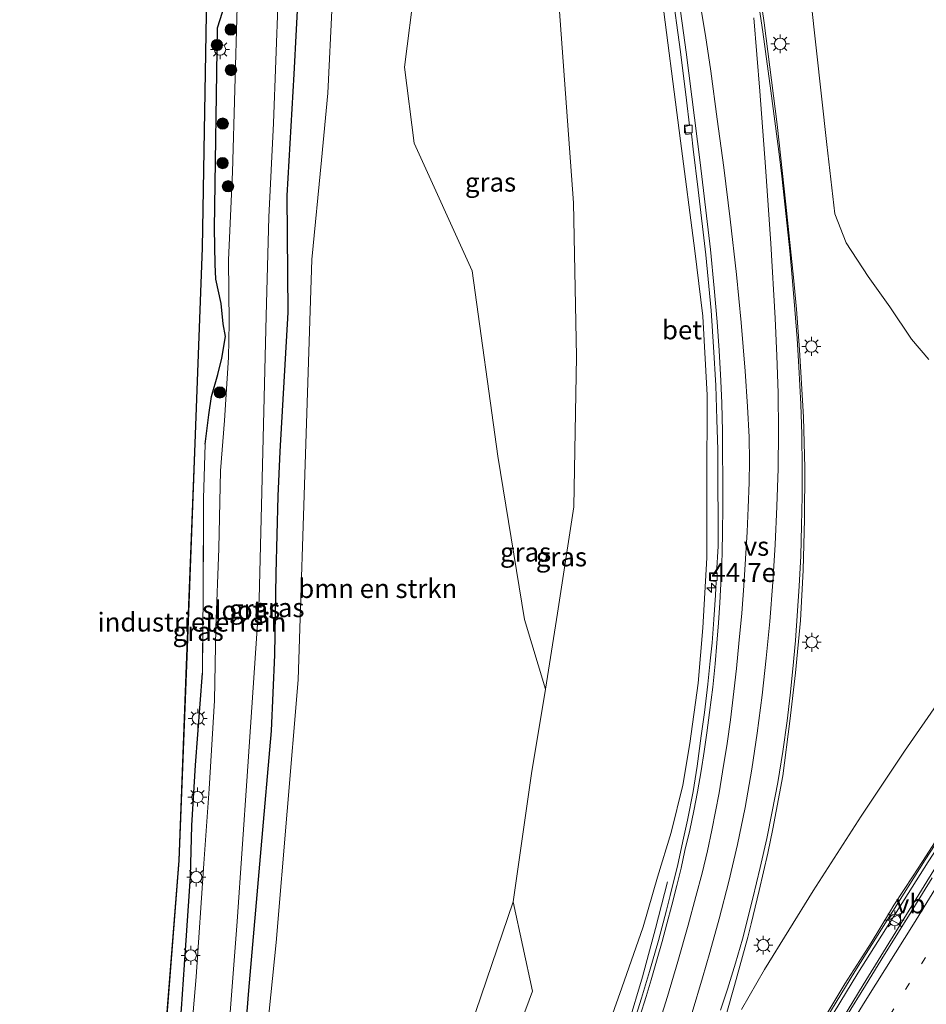
# Model space of a CAD drawing. Units: metres. Extents: x 153541 to 160000, y 462499 to 468753.
# Drawn here: x 157512 to 157632, y 465035 to 465165 of the extents above; entities that cross this region are included whole.
import ezdxf
from ezdxf.enums import TextEntityAlignment as Align

# ---------------------------------------------------------------- set-up
doc = ezdxf.new("R2010")
doc.units = ezdxf.units.M
doc.linetypes.add('IE-TERREINAFSCHEIDING', pattern=[10, 8, -2])
doc.linetypes.add('VW-1-3_STREEP', pattern=[4, 1, -3])
doc.layers.get('0').update_dxf_attribs({"lineweight": 25})
for name, color, linetype, lineweight in [('B-ME-AM-KILOMETR-S-B1', 7, 'Continuous', 18), ('B-ME-BV-GELEIDECONSTRUCTIE-BARRIER-L-B1', 213, 'BV-STEPBARRIER', 18), ('B-ME-BV-GELEIDECONSTRUCTIE-GELEIDERAIL-L-B1', 213, 'BV-GELEIDERAIL', 18), ('B-ME-GR-BOMENSTRUIKEN-GV-B6', 93, 'Continuous', 18), ('B-ME-GR-BOOM-S-B1', 93, 'Continuous', 18), ('B-ME-GW-INSTEEKWATERGANG-L-B1', 10, 'Continuous', 25), ('B-ME-GW-KRUINLIJN-L-B1', 93, 'Continuous', 18), ('B-ME-GW-TEENLIJN-L-B1', 93, 'Continuous', 18), ('B-ME-IE-GRASLAND-GV-B6', 93, 'Continuous', 18), ('B-ME-IE-GRONDWERKLIJN-GROND_INGERICHT-GV-B6', 253, 'Continuous', 18), ('B-ME-IE-MEUBILAIR_WEGMEUBILAIR-LICHTMAST-S-B1', 8, 'Continuous', 18), ('B-ME-IE-TERREINAFSCHEIDING-RASTERHEKWERK-L-B1', 8, 'IE-TERREINAFSCHEIDING', 18), ('B-ME-KG-KADASTRAAL-OPNAMEDTMGRENS-L-B1', 10, 'Continuous', 25), ('B-ME-OG-WATER-GV-B6', 153, 'Continuous', 18), ('B-ME-VH-VERH_SOORT-BETON-OVERIG-GV-B6', 8, 'IE-TERREINAFSCHEIDING-NATUURLIJK-HOUTWAL', 18), ('B-ME-VH-VERH_SOORT-BITUMEN-GV-B6', 8, 'IE-TERREINAFSCHEIDING-NATUURLIJK-HOUTWAL', 18), ('B-ME-VV-KOLK-S-B1', 8, 'Continuous', 18), ('B-ME-VW-MARKERING-13STREEP-045-L-B1', 255, 'VW-1-3_STREEP', 18), ('B-ME-VW-MARKERING-STREEP-015-L-B1', 7, 'Continuous', 18), ('B-ME-VW-MARKERING-VERDRIJFSTRP-GV-B6', 7, 'Continuous', 18), ('B-ME-VW-MEUBILAIR_WEGMEUBILAIR-VERKEERSBORD-S-B1', 8, 'Continuous', 18)]:
    doc.layers.add(name, color=color, linetype=linetype, lineweight=lineweight)
doc.styles.add('NLCS-ISO', font='NLCS-ISO.TTF')
doc.linetypes.add('BV-GELEIDERAIL', pattern='A,10,-3,[108,NLCS.SHX,S=1,R=0,X=0,Y=0],-3', length=16)
doc.linetypes.add('BV-STEPBARRIER', pattern='A,1,-1,[16,NLCS.SHX,S=1,R=0,X=-1,Y=0],1', length=3)
doc.linetypes.add('IE-TERREINAFSCHEIDING-NATUURLIJK-HOUTWAL', pattern='A,7,-1.5,[67,NLCS.SHX,S=0.75,R=45,X=0,Y=0],-1.5,7,-1.5,[70,NLCS.SHX,S=0.75,R=0,X=0,Y=0],-1.5', length=20)

# ---------------------------------------------------------------- blocks, each defined once
blk = doc.blocks.new('d32bz_FeatureWriter_4_8_FMEBLOCK2')
at = {"layer": 'B-ME-KG-KADASTRAAL-OPNAMEDTMGRENS-L-B1'}
blk.add_polyline3d([(1990.38, -1846.38, 2.21), (1992.27, -1822.42, 2.14), (1993.29, -1795.43, 2.14), (1994.32, -1768.43, 2.14), (1995.35, -1741.44, 2.14), (1995.93, -1707.93, 2.22), (1995.97, -1706.11, 2.17), (1998.44, -1671.87, 2.23), (1998.65, -1649.25, 2.21), (1998.85, -1626.62, 2.19), (1994.92, -1604, 2.21), (1991, -1581.37, 2.24), (1984.94, -1556.36, 2.28), (1978.24, -1528.81, 2.31), (1977.91, -1527.43, 3.27), (1971.18, -1491.68, 3.76)], dxfattribs=at)
blk = doc.blocks.new('verkeersbord')
for p, q in [((0, 0.75), (-0.75, -0.625)), ((0.75, -0.625), (0, 0.75)), ((-0.75, -0.625), (0.75, -0.625))]:
    blk.add_line(p, q)
blk = doc.blocks.new('boom')
blk.add_hatch(color=256).paths.add_polyline_path([(-0.75, 0, 1), (0.75, 0, 1)])
blk.add_circle((0, 0), 0.75)
blk = doc.blocks.new('hecto')
for p, q in [((0, 0.625), (-0.625, 0)), ((0, -0.625), (0, 0.625)), ((-0.625, 0), (0.625, 0)), ((0.625, 0), (0, -0.625))]:
    blk.add_line(p, q)
blk = doc.blocks.new('kolk')
blk.add_lwpolyline([(-0.5, -0.5), (0.5, -0.5), (0.5, 0.5), (-0.5, 0.5)], close=True)
blk = doc.blocks.new('lantaarnpaal')
for p, q in [((-0.75, 0), (-1.25, 0)), ((-0.88, 0.88), (-0.53, 0.53)), ((0, 0.75), (0, 1.25)), ((0.53, 0.53), (0.88, 0.88)), ((0.75, 0), (1.25, 0)), ((-0.53, -0.53), (-0.88, -0.88)), ((0, -0.75), (0, -1.25)), ((0.53, -0.53), (0.88, -0.88))]:
    blk.add_line(p, q)
blk.add_circle((0, 0), 0.75)
blk = doc.blocks.new('d32bz_FeatureWriter_4_8_FMEBLOCK3')
at = {"layer": 'B-ME-KG-KADASTRAAL-OPNAMEDTMGRENS-L-B1'}
blk.add_polyline3d([(1990.38, -1846.38, 2.21), (1992.27, -1822.42, 2.14), (1993.29, -1795.43, 2.14), (1994.32, -1768.43, 2.14), (1995.35, -1741.44, 2.14), (1995.93, -1707.93, 2.22), (1995.97, -1706.11, 2.17), (1998.44, -1671.87, 2.23), (1998.65, -1649.25, 2.21), (1998.85, -1626.62, 2.19), (1994.92, -1604, 2.21), (1991, -1581.37, 2.24), (1984.94, -1556.36, 2.28), (1978.24, -1528.81, 2.31), (1977.91, -1527.43, 3.27), (1971.18, -1491.68, 3.76)], dxfattribs=at)

msp = doc.modelspace()

# ---------------------------------------------------------------- linework, layer by layer
at = {"layer": 'B-ME-BV-GELEIDECONSTRUCTIE-BARRIER-L-B1'}
for points in [[(157619.0961, 465033.9763, 10.8652), (157621.4588, 465037.9467, 10.8782), (157623.4244, 465041.047, 10.9146), (157624.9153, 465043.3706, 10.9133), (157627.3512, 465047.3537, 10.9081), (157627.9498, 465048.3449, 10.886), (157630.4725, 465052.2379, 10.9133), (157632.1845, 465054.8648, 10.9237), (157634.5117, 465058.4422, 10.9055), (157636.6278, 465061.7549, 10.9094), (157639.1047, 465065.5554, 10.9328), (157641.3993, 465069.0027, 10.9809), (157644.1016, 465073.1136, 11.0017), (157645.9481, 465075.7821, 11.0069), (157647.5936, 465078.1241, 11.0264), (157649.5367, 465081.0597, 11.1148), (157650.6824, 465082.8446, 11.0914), (157651.5033, 465084.0483, 11.0088)], [(157632.9743, 465051.9651, 11.2428), (157629.8724, 465046.8696, 11.2402), (157626.7089, 465041.8312, 11.2051), (157624.1842, 465037.7189, 11.2116), (157621.6957, 465033.6749, 11.2168)]]:
    msp.add_polyline3d(points, dxfattribs=at)
at = {"layer": 'B-ME-BV-GELEIDECONSTRUCTIE-GELEIDERAIL-L-B1'}
msp.add_polyline3d([(157565.643, 464969.0088, 11.0205), (157566.801, 464971.3008, 11.0067), (157569.7645, 464977.2634, 11.0306), (157572.6753, 464983.2464, 10.912), (157576.1151, 464990.4629, 10.8603), (157577.8171, 464993.9939, 10.9152), (157579.5436, 464997.6582, 10.8851), (157580.6448, 465000.129, 10.8425), (157582.7515, 465004.9792, 10.8374), (157584.8864, 465010.0232, 10.8672), (157586.8187, 465014.7681, 10.7431), (157588.0007, 465017.8104, 10.6948), (157589.0928, 465020.9982, 10.6266), (157590.4144, 465024.9354, 10.5929), (157591.651, 465028.689, 10.5246), (157592.8165, 465032.5174, 10.393), (157594.697, 465038.8819, 10.0905), (157596.4283, 465045.2377, 9.8543), (157598.0323, 465051.4474, 9.6104)], dxfattribs=at)
at = {"layer": 'B-ME-GR-BOMENSTRUIKEN-GV-B6'}
for points in [[(157632.5711, 465120.4632, 8.428), (157630.2556, 465123.152, 8.4953), (157627.406, 465127.443, 8.63), (157624.536, 465131.417, 8.763), (157621.643, 465135.869, 8.825), (157620.135, 465139.714, 8.821), (157619.093, 465148.863, 8.722), (157616.981, 465168.083, 8.241), (157614.303, 465187.213, 7.718), (157611.552, 465204.232, 7.295), (157611.137, 465206.834, 7.269), (157604.8802, 465232.9961, 6.7998), (157604.7485, 465233.8189, 6.7919), (157611.217, 465240.186, 7.525), (157611.603, 465239.334, 7.548), (157613.546, 465235.038, 7.668), (157619.2616, 465224.017, 7.8071), (157622.8502, 465218.7738, 7.8944), (157629.2517, 465211.6844, 8.236), (157634.433, 465205.3612, 8.169)], [(157543.699, 465017.9, 2.264), (157546.323, 465043.388, 2.338), (157549.227, 465078.132, 2.521), (157550.222, 465109.328, 2.463), (157551.037, 465133.67, 2.699), (157552.282, 465146.797, 2.855), (157553.124, 465155.679, 2.961), (157554.279, 465179.316, 3.143), (157554.309, 465180.475, 3.147), (157554.407, 465184.27, 3.16), (157566.94, 465196.605, 3.429), (157566.638, 465193.141, 3.398), (157564.612, 465169.874, 3.193), (157563.2737, 465159.1008, 3.0059), (157564.5422, 465149.0502, 2.8265), (157572.22, 465132.201, 2.932), (157575.578, 465107.685, 2.986), (157579.108, 465086.119, 3.334), (157581.894, 465076.912, 3.682), (157580.046, 465065.766, 3.624), (157577.613, 465048.79, 3.574), (157570.569, 465028.085, 3.301)], [(157555.265, 464978.849, 5.447), (157549.289, 464984.515, 2.55), (157559.426, 465006.28, 2.728), (157566.167, 465018.215, 3.247), (157570.569, 465028.085, 3.301), (157577.613, 465048.79, 3.574), (157580.188, 465036.97, 4.968), (157572.91, 465017.378, 5.511), (157566.095, 465001.935, 5.868), (157555.265, 464978.849, 5.447)]]:
    msp.add_polyline3d(points, dxfattribs=at)
at = {"layer": 'B-ME-GW-INSTEEKWATERGANG-L-B1'}
for points in [[(157549.845, 465180.63, 2.99), (157549.558, 465175.595, 2.6973), (157549.241, 465170.024, 2.6723), (157548.648, 465158.166, 2.67), (157547.72, 465142.143, 2.4214), (157547.848, 465126.653, 2.467), (157546.776, 465108.281, 2.322), (157546.538, 465102.39, 2.285), (157546.247, 465092.179, 2.326), (157546.068, 465081.449, 2.405), (157545.653, 465071.4, 2.405), (157544.298, 465055.788, 2.301), (157542.641, 465037.061, 2.222), (157541.511, 465022.573, 2.139), (157540.226, 465005.645, 2.085), (157539.307, 464997.102, 2.085), (157538.933, 464994.334, 1.9282)], [(157536.9019, 465109.282, 1.8001), (157537.422, 465113.139, 1.9197), (157537.759, 465115.55, 1.9249), (157538.596, 465118.482, 1.9093), (157539.147, 465120.631, 1.9301), (157539.6184, 465123.4861, 1.8999), (157539.3161, 465125.1856, 1.8918), (157539.0215, 465127.8814, 1.8736), (157538.3524, 465131.0938, 2.2077), (157538.2422, 465133.0769, 2.3016), (157538.157, 465137.767, 2.385), (157538.558, 465164.294, 2.0832), (157539.195, 465166.375, 1.9454), (157539.462, 465168.598, 2.0234), (157539.456, 465168.986, 2.0107), (157540.0737, 465170.3993, 2.0508), (157540.3651, 465171.2942, 2.0572), (157540.4538, 465171.9335, 1.9766), (157540.2672, 465172.9894, 2.1381)], [(157530.866, 465001.983, 1.9435), (157531.531, 465009.923, 1.8577), (157532.349, 465016.879, 1.9799), (157533.017, 465026.183, 1.8421), (157533.776, 465034.662, 1.8083), (157534.346, 465042.401, 1.7875), (157535.001, 465052.152, 1.833), (157535.1625, 465058.8837, 1.9325), (157535.6301, 465066.8428, 1.8709), (157536.5545, 465079.0198, 1.7802)]]:
    msp.add_polyline3d(points, dxfattribs=at)
at = {"layer": 'B-ME-GW-KRUINLIJN-L-B1'}
msp.add_polyline3d([(157588.836, 465028.611, 9.6274), (157592.0007, 465037.4197, 9.5512), (157594.785, 465045.4936, 9.5584), (157596.6847, 465052.0633, 9.3689), (157598.5066, 465057.9383, 9.4099), (157600.0433, 465064.1952, 9.443), (157600.9593, 465069.7171, 9.3787), (157602.0601, 465077.6759, 9.2792), (157602.6903, 465084.9876, 9.2266), (157603.1972, 465094.2454, 9.0784), (157603.2366, 465103.7854, 8.9087), (157603.2773, 465115.7381, 8.78), (157602.7022, 465126.1719, 8.6728), (157601.6113, 465134.8092, 8.3671), (157599.7413, 465149.3435, 8.1875), (157597.0393, 465170.1888, 7.7315), (157594.3177, 465189.7594, 7.4339), (157592.1635, 465204.8991, 7.0536), (157589.4666, 465218.7777, 6.7575)], dxfattribs=at)
at = {"layer": 'B-ME-GW-TEENLIJN-L-B1'}
msp.add_polyline3d([(157549.289, 464984.515, 2.55), (157559.426, 465006.28, 2.728), (157566.167, 465018.215, 3.247), (157570.569, 465028.085, 3.301), (157577.613, 465048.79, 3.574), (157580.046, 465065.766, 3.624), (157581.894, 465076.912, 3.682), (157583.4778, 465086.9363, 3.5322), (157585.6537, 465101.0041, 3.4511), (157585.998, 465120.8684, 3.4532), (157585.5829, 465141.1575, 3.6667), (157583.0305, 465176.1531, 3.7706), (157582.1433, 465195.7539, 4.065), (157581.4438, 465210.8815, 4.3123)], dxfattribs=at)
at = {"layer": 'B-ME-IE-GRASLAND-GV-B6'}
for points in [[(157588.836, 465028.611, 9.6274), (157592.0007, 465037.4197, 9.5512), (157594.785, 465045.4936, 9.5584), (157596.6847, 465052.0633, 9.3689), (157598.5066, 465057.9383, 9.4099), (157600.0433, 465064.1952, 9.443), (157600.9593, 465069.7171, 9.3787), (157602.0601, 465077.6759, 9.2792), (157602.6903, 465084.9876, 9.2266), (157603.1972, 465094.2454, 9.0784), (157603.2366, 465103.7854, 8.9087), (157603.2773, 465115.7381, 8.78), (157602.7022, 465126.1719, 8.6728), (157601.6113, 465134.8092, 8.3671), (157599.7413, 465149.3435, 8.1875), (157597.0393, 465170.1888, 7.7315), (157594.3177, 465189.7594, 7.4339), (157592.1635, 465204.8991, 7.0536), (157589.4666, 465218.7777, 6.7575), (157591.0594, 465220.3454, 6.858), (157592.3639, 465210.8361, 6.9139), (157591.5566, 465210.5346, 6.9285)], [(157583.4778, 465086.9363, 3.5322), (157581.894, 465076.912, 3.682), (157579.108, 465086.119, 3.334), (157575.578, 465107.685, 2.986), (157572.22, 465132.201, 2.932), (157564.5422, 465149.0502, 2.8265), (157563.2737, 465159.1008, 3.0059), (157564.612, 465169.874, 3.193), (157566.638, 465193.141, 3.398), (157566.94, 465196.605, 3.429), (157581.4438, 465210.8815, 4.3123), (157582.1433, 465195.7539, 4.065), (157583.0305, 465176.1531, 3.7706), (157585.5829, 465141.1575, 3.6667), (157585.998, 465120.8684, 3.4532), (157585.6537, 465101.0041, 3.4511), (157583.4778, 465086.9363, 3.5322)], [(157541.511, 465022.573, 2.139), (157542.641, 465037.061, 2.222), (157544.298, 465055.788, 2.301), (157545.653, 465071.4, 2.405), (157546.068, 465081.449, 2.405), (157546.247, 465092.179, 2.326), (157546.538, 465102.39, 2.285), (157546.776, 465108.281, 2.322), (157547.848, 465126.653, 2.467), (157547.72, 465142.143, 2.4214), (157548.648, 465158.166, 2.67), (157549.241, 465170.024, 2.6723), (157549.558, 465175.595, 2.6973), (157549.845, 465180.63, 2.99), (157554.407, 465184.27, 3.16), (157554.309, 465180.475, 3.147), (157554.279, 465179.316, 3.143), (157553.124, 465155.679, 2.961), (157552.282, 465146.797, 2.855), (157551.037, 465133.67, 2.699), (157550.222, 465109.328, 2.463), (157549.227, 465078.132, 2.521), (157546.323, 465043.388, 2.338), (157543.699, 465017.9, 2.264)], [(157605.8525, 465034.1549, 10.3002), (157606.8674, 465037.7248, 10.2951), (157608.6245, 465044.0929, 10.2726), (157609.0723, 465045.8853, 10.2537), (157610.1313, 465050.2652, 10.1907), (157611.2583, 465055.2077, 10.1174), (157611.9195, 465058.4412, 10.0876), (157613.2421, 465065.4272, 10.0475), (157614.173, 465072.6507, 9.9804), (157614.9508, 465079.0486, 9.9132), (157615.5965, 465085.9563, 9.859), (157615.9374, 465092.6114, 9.7434), (157616.1209, 465099.3405, 9.608), (157616.179, 465106.1189, 9.5671), (157615.9946, 465112.8543, 9.4064), (157615.4857, 465121.7369, 9.3589), (157615.08, 465127.1196, 9.2589), (157614.65, 465131.3201, 9.2064), (157613.6781, 465141.0054, 9.0483), (157612.5085, 465151.5073, 8.7592), (157610.7882, 465164.939, 8.431), (157608.8265, 465178.5129, 8.0974)], [(157572.91, 465017.378, 5.511), (157580.188, 465036.97, 4.968), (157577.613, 465048.79, 3.574), (157580.046, 465065.766, 3.624), (157581.894, 465076.912, 3.682), (157583.4778, 465086.9363, 3.5322), (157585.6537, 465101.0041, 3.4511), (157585.998, 465120.8684, 3.4532), (157585.5829, 465141.1575, 3.6667), (157583.0305, 465176.1531, 3.7706)], [(157549.241, 465170.024, 2.6723), (157548.648, 465158.166, 2.67), (157547.72, 465142.143, 2.4214), (157547.848, 465126.653, 2.467), (157546.776, 465108.281, 2.322), (157546.538, 465102.39, 2.285), (157546.247, 465092.179, 2.326), (157546.068, 465081.449, 2.405), (157545.653, 465071.4, 2.405), (157544.298, 465055.788, 2.301), (157542.641, 465037.061, 2.222), (157541.511, 465022.573, 2.139)], [(157597.0393, 465170.1888, 7.7315), (157599.7413, 465149.3435, 8.1875), (157601.6113, 465134.8092, 8.3671), (157602.7022, 465126.1719, 8.6728), (157603.2773, 465115.7381, 8.78), (157603.2366, 465103.7854, 8.9087), (157603.1972, 465094.2454, 9.0784), (157602.6903, 465084.9876, 9.2266), (157602.0601, 465077.6759, 9.2792), (157600.9593, 465069.7171, 9.3787), (157600.0433, 465064.1952, 9.443), (157598.5066, 465057.9383, 9.4099), (157596.6847, 465052.0633, 9.3689), (157594.785, 465045.4936, 9.5584), (157592.0007, 465037.4197, 9.5512), (157588.836, 465028.611, 9.6274)], [(157598.5644, 465169.7957, 7.933), (157599.7257, 465161.1461, 8.0436), (157600.5426, 465154.7513, 8.1649), (157600.948, 465151.391, 8.1999), (157600.298, 465151.2353, 8.1885), (157600.4597, 465150.1917, 8.1983), (157601.1771, 465150.2878, 8.2308), (157601.4106, 465148.2544, 8.2963), (157602.07, 465142.8673, 8.3613), (157603.0764, 465134.2844, 8.4901), (157603.785, 465126.9236, 8.6268), (157604.0997, 465122.1143, 8.6985), (157604.4035, 465117.0039, 8.7505), (157604.5546, 465112.5405, 8.8129), (157604.6918, 465108.5345, 8.8971), (157604.6743, 465103.943, 8.9722), (157604.7046, 465099.3987, 9.0154), (157604.6992, 465095.7785, 9.07), (157604.488, 465092.1769, 9.1012), (157603.7029, 465092.1451, 9.0882), (157603.6981, 465091.2103, 9.0661), (157604.4342, 465091.1129, 9.083), (157604.3624, 465089.3256, 9.1012), (157604.1613, 465086.0874, 9.1246), (157603.9057, 465083.0088, 9.1844), (157603.6666, 465080.6561, 9.2468), (157603.3369, 465077.5484, 9.2585), (157602.8922, 465073.8087, 9.2962), (157602.4554, 465070.7137, 9.3456), (157601.9465, 465066.703, 9.3651), (157601.3938, 465063.3658, 9.3807), (157600.6611, 465059.5763, 9.4613), (157600.1493, 465057.2087, 9.4847), (157599.3929, 465053.7304, 9.5185), (157598.3661, 465049.6248, 9.5302), (157597.8813, 465047.6698, 9.5575), (157596.8371, 465043.6556, 9.5744), (157595.6534, 465039.5574, 9.6589), (157594.6, 465036.0404, 9.6784), (157593.3823, 465032.2672, 9.7486)], [(157539.512, 465025, 1.375), (157541.144, 465046.198, 1.375), (157542.4861, 465065.4109, 1.375), (157544.055, 465088.79, 1.375), (157544.567, 465110.083, 1.375), (157544.963, 465126.235, 1.375), (157545.3258, 465139.2585, 1.375), (157545.9573, 465151.7087, 1.375), (157546.5861, 465168.292, 1.375)], [(157541.1302, 465167.0934, 1.375), (157540.5563, 465145.2117, 1.375), (157540.0132, 465133.6224, 1.375), (157540.0857, 465125.3072, 1.375), (157540.0227, 465120.7222, 1.375), (157539.4596, 465112.3808, 1.375), (157538.9669, 465105.758, 1.375), (157538.7218, 465095.5032, 1.375), (157538.3395, 465085.0044, 1.375), (157538.1371, 465075.392, 1.375), (157537.4732, 465063.7034, 1.375), (157536.7629, 465053.8569, 1.375), (157535.713, 465038.892, 1.375), (157534.542, 465025.01, 1.375)], [(157616.981, 465168.083, 8.241), (157619.093, 465148.863, 8.722), (157620.135, 465139.714, 8.821), (157621.643, 465135.869, 8.825), (157624.536, 465131.417, 8.763), (157627.406, 465127.443, 8.63), (157630.2556, 465123.152, 8.4953), (157632.5711, 465120.4632, 8.428)], [(157533.776, 465034.662, 1.8083), (157534.346, 465042.401, 1.7875), (157535.001, 465052.152, 1.833), (157535.1625, 465058.8837, 1.9325), (157535.6301, 465066.8428, 1.8709), (157536.5545, 465079.0198, 1.7802), (157536.6627, 465089.693, 1.8128), (157536.7173, 465102.1094, 1.8552), (157536.9019, 465109.282, 1.8001), (157537.422, 465113.139, 1.9197), (157537.759, 465115.55, 1.9249), (157538.596, 465118.482, 1.9093), (157539.147, 465120.631, 1.9301), (157539.6184, 465123.4861, 1.8999), (157539.3161, 465125.1856, 1.8918), (157539.0215, 465127.8814, 1.8736), (157538.3524, 465131.0938, 2.2077), (157538.2422, 465133.0769, 2.3016), (157538.157, 465137.767, 2.385), (157538.558, 465164.294, 2.0832), (157539.195, 465166.375, 1.9454)], [(157578.5653, 464958.8475, 10.1803), (157577.8836, 464957.4019, 10.1516), (157577.1665, 464958.0817, 9.8807), (157584.0139, 464971.3786, 9.9368), (157588.8492, 464980.5642, 9.8568), (157594.5498, 464990.9504, 9.8928), (157599.8387, 465000.2777, 9.9568), (157608.4064, 465014.9196, 9.9208), (157615.2824, 465026.3641, 9.9528), (157623.1659, 465039.341, 9.9208), (157632.4768, 465054.0647, 9.9728), (157638.8184, 465063.8094, 10.0208), (157646.4941, 465075.7322, 10.1688), (157651.6328, 465084.0801, 10.1488), (157641.8297, 465067.2228, 10.2083), (157633.9182, 465054.1248, 10.2923), (157623.8774, 465037.8, 10.2923), (157615.0685, 465023.3282, 10.2678), (157605.7712, 465007.9222, 10.2783), (157596.9461, 464992.5897, 10.2433), (157592.4073, 464984.4268, 10.2153), (157585.0602, 464970.8804, 10.2153), (157578.5653, 464958.8475, 10.1803)], [(157638.6894, 465082.1586, 10.2191), (157629.3359, 465068.6781, 10.242), (157623.5942, 465060.0941, 10.2649), (157617.2791, 465050.244, 10.2754), (157610.8508, 465039.8267, 10.281), (157607.7841, 465034.5483, 10.2925)]]:
    msp.add_polyline3d(points, dxfattribs=at)
at = {"layer": 'B-ME-IE-GRONDWERKLIJN-GROND_INGERICHT-GV-B6'}
for points in [[(157531.492, 465028.763, 2.2135), (157533.497, 465054.231, 2.143), (157534.5237, 465081.2223, 2.1423), (157535.5503, 465108.2137, 2.1417), (157536.577, 465135.205, 2.141), (157537.165, 465168.714, 2.219)], [(157539.195, 465166.375, 1.9454), (157538.558, 465164.294, 2.0832), (157538.157, 465137.767, 2.385), (157538.2422, 465133.0769, 2.3016), (157538.3524, 465131.0938, 2.2077), (157539.0215, 465127.8814, 1.8736), (157539.3161, 465125.1856, 1.8918), (157539.6184, 465123.4861, 1.8999), (157539.147, 465120.631, 1.9301), (157538.596, 465118.482, 1.9093), (157537.759, 465115.55, 1.9249), (157537.422, 465113.139, 1.9197), (157536.9019, 465109.282, 1.8001), (157536.7173, 465102.1094, 1.8552), (157536.6627, 465089.693, 1.8128), (157536.5545, 465079.0198, 1.7802), (157535.6301, 465066.8428, 1.8709), (157535.1625, 465058.8837, 1.9325), (157535.001, 465052.152, 1.833), (157534.346, 465042.401, 1.7875), (157533.776, 465034.662, 1.8083)]]:
    msp.add_polyline3d(points, dxfattribs=at)
at = {"layer": 'B-ME-IE-TERREINAFSCHEIDING-RASTERHEKWERK-L-B1'}
msp.add_polyline3d([(157536.5545, 465079.0198, 1.7802), (157536.6627, 465089.693, 1.8128), (157536.7173, 465102.1094, 1.8552), (157536.9019, 465109.282, 1.8001)], dxfattribs=at)
at = {"layer": 'B-ME-OG-WATER-GV-B6'}
for points in [[(157546.5861, 465168.292, 1.375), (157545.9573, 465151.7087, 1.375), (157545.3258, 465139.2585, 1.375), (157544.963, 465126.235, 1.375), (157544.567, 465110.083, 1.375), (157544.055, 465088.79, 1.375), (157542.4861, 465065.4109, 1.375), (157541.144, 465046.198, 1.375), (157539.512, 465025, 1.375)], [(157534.542, 465025.01, 1.375), (157535.713, 465038.892, 1.375), (157536.7629, 465053.8569, 1.375), (157537.4732, 465063.7034, 1.375), (157538.1371, 465075.392, 1.375), (157538.3395, 465085.0044, 1.375), (157538.7218, 465095.5032, 1.375), (157538.9669, 465105.758, 1.375), (157539.4596, 465112.3808, 1.375), (157540.0227, 465120.7222, 1.375), (157540.0857, 465125.3072, 1.375), (157540.0132, 465133.6224, 1.375), (157540.5563, 465145.2117, 1.375), (157541.1302, 465167.0934, 1.375)]]:
    msp.add_polyline3d(points, dxfattribs=at)
at = {"layer": 'B-ME-VH-VERH_SOORT-BETON-OVERIG-GV-B6'}
for points in [[(157598.2718, 465177.0529, 7.8874), (157600.486, 465161.0926, 8.1796), (157602.3418, 465146.502, 8.469), (157603.6934, 465134.9907, 8.6823), (157604.2011, 465129.8941, 8.7429), (157604.5913, 465125.4268, 8.7986), (157604.8687, 465121.6299, 8.8273), (157605.0825, 465117.6391, 8.9105), (157605.1989, 465114.6781, 8.9547), (157605.2946, 465110.9381, 8.9911), (157605.3094, 465108.0134, 9.0366), (157605.354, 465104.9304, 9.0912), (157605.3511, 465100.7501, 9.1562), (157605.3041, 465097.7756, 9.1861), (157605.2428, 465094.8957, 9.1978), (157605.1369, 465092.2602, 9.242), (157605.0292, 465090.0254, 9.2797), (157604.9396, 465088.2876, 9.2836), (157604.753, 465085.6419, 9.3343), (157604.5558, 465082.9492, 9.3915), (157604.3182, 465080.2546, 9.4071), (157603.9918, 465077.171, 9.4136), (157603.5911, 465073.8176, 9.4526), (157603.2332, 465071.1335, 9.476), (157602.8677, 465068.6718, 9.5293), (157602.484, 465066.0922, 9.5696), (157601.9999, 465063.3264, 9.5774), (157601.5135, 465060.8063, 9.6268), (157600.9671, 465058.2423, 9.6307), (157600.3055, 465055.5783, 9.6528), (157599.8146, 465053.2441, 9.6619), (157599.2758, 465050.9374, 9.6905), (157598.5779, 465048.3309, 9.7061), (157597.943, 465045.8785, 9.7074), (157597.3037, 465043.5385, 9.7867), (157596.5678, 465040.9314, 9.7711), (157595.8547, 465038.4701, 9.8218), (157595.2127, 465036.288, 9.8257), (157594.3509, 465033.6472, 9.84)], [(157593.3823, 465032.2672, 9.7486), (157594.6, 465036.0404, 9.6784), (157595.6534, 465039.5574, 9.6589), (157596.8371, 465043.6556, 9.5744), (157597.8813, 465047.6698, 9.5575), (157598.3661, 465049.6248, 9.5302), (157599.3929, 465053.7304, 9.5185), (157600.1493, 465057.2087, 9.4847), (157600.6611, 465059.5763, 9.4613), (157601.3938, 465063.3658, 9.3807), (157601.9465, 465066.703, 9.3651), (157602.4554, 465070.7137, 9.3456), (157602.8922, 465073.8087, 9.2962), (157603.3369, 465077.5484, 9.2585), (157603.6666, 465080.6561, 9.2468), (157603.9057, 465083.0088, 9.1844), (157604.1613, 465086.0874, 9.1246), (157604.3624, 465089.3256, 9.1012), (157604.4342, 465091.1129, 9.083), (157603.6981, 465091.2103, 9.0661), (157603.7029, 465092.1451, 9.0882), (157604.488, 465092.1769, 9.1012), (157604.6992, 465095.7785, 9.07), (157604.7046, 465099.3987, 9.0154), (157604.6743, 465103.943, 8.9722), (157604.6918, 465108.5345, 8.8971), (157604.5546, 465112.5405, 8.8129), (157604.4035, 465117.0039, 8.7505), (157604.0997, 465122.1143, 8.6985), (157603.785, 465126.9236, 8.6268), (157603.0764, 465134.2844, 8.4901), (157602.07, 465142.8673, 8.3613), (157601.4106, 465148.2544, 8.2963), (157601.1771, 465150.2878, 8.2308), (157600.4597, 465150.1917, 8.1983), (157600.298, 465151.2353, 8.1885), (157600.948, 465151.391, 8.1999), (157600.5426, 465154.7513, 8.1649), (157599.7257, 465161.1461, 8.0436), (157598.5644, 465169.7957, 7.933)], [(157614.8857, 465026.6038, 9.9748), (157622.7719, 465039.5852, 9.9428), (157632.0866, 465054.315, 9.9948), (157638.4292, 465064.0612, 10.0428), (157646.1019, 465075.9791, 10.1908), (157651.1993, 465084.2356, 10.138), (157651.3084, 465084.2578, 10.1439), (157651.6328, 465084.0801, 10.1488), (157646.4941, 465075.7322, 10.1688), (157638.8184, 465063.8094, 10.0208), (157632.4768, 465054.0647, 9.9728), (157623.1659, 465039.341, 9.9208), (157615.2824, 465026.3641, 9.9528)]]:
    msp.add_polyline3d(points, dxfattribs=at)
at = {"layer": 'B-ME-VH-VERH_SOORT-BITUMEN-GV-B6'}
for points in [[(157608.8265, 465178.5129, 8.0974), (157610.7882, 465164.939, 8.431), (157612.5085, 465151.5073, 8.7592), (157613.6781, 465141.0054, 9.0483), (157614.65, 465131.3201, 9.2064), (157615.08, 465127.1196, 9.2589), (157615.4857, 465121.7369, 9.3589), (157615.9946, 465112.8543, 9.4064), (157616.179, 465106.1189, 9.5671), (157616.1209, 465099.3405, 9.608), (157615.9374, 465092.6114, 9.7434), (157615.5965, 465085.9563, 9.859), (157614.9508, 465079.0486, 9.9132), (157614.173, 465072.6507, 9.9804), (157613.2421, 465065.4272, 10.0475), (157611.9195, 465058.4412, 10.0876), (157611.2583, 465055.2077, 10.1174), (157610.1313, 465050.2652, 10.1907), (157609.0723, 465045.8853, 10.2537), (157608.6245, 465044.0929, 10.2726), (157606.8674, 465037.7248, 10.2951), (157605.8525, 465034.1549, 10.3002)], [(157594.3509, 465033.6472, 9.84), (157595.2127, 465036.288, 9.8257), (157595.8547, 465038.4701, 9.8218), (157596.5678, 465040.9314, 9.7711), (157597.3037, 465043.5385, 9.7867), (157597.943, 465045.8785, 9.7074), (157598.5779, 465048.3309, 9.7061), (157599.2758, 465050.9374, 9.6905), (157599.8146, 465053.2441, 9.6619), (157600.3055, 465055.5783, 9.6528), (157600.9671, 465058.2423, 9.6307), (157601.5135, 465060.8063, 9.6268), (157601.9999, 465063.3264, 9.5774), (157602.484, 465066.0922, 9.5696), (157602.8677, 465068.6718, 9.5293), (157603.2332, 465071.1335, 9.476), (157603.5911, 465073.8176, 9.4526), (157603.9918, 465077.171, 9.4136), (157604.3182, 465080.2546, 9.4071), (157604.5558, 465082.9492, 9.3915), (157604.753, 465085.6419, 9.3343), (157604.9396, 465088.2876, 9.2836), (157605.0292, 465090.0254, 9.2797), (157605.1369, 465092.2602, 9.242), (157605.2428, 465094.8957, 9.1978), (157605.3041, 465097.7756, 9.1861), (157605.3511, 465100.7501, 9.1562), (157605.354, 465104.9304, 9.0912), (157605.3094, 465108.0134, 9.0366), (157605.2946, 465110.9381, 8.9911), (157605.1989, 465114.6781, 8.9547), (157605.0825, 465117.6391, 8.9105), (157604.8687, 465121.6299, 8.8273), (157604.5913, 465125.4268, 8.7986), (157604.2011, 465129.8941, 8.7429), (157603.6934, 465134.9907, 8.6823), (157602.3418, 465146.502, 8.469), (157600.486, 465161.0926, 8.1796), (157598.2718, 465177.0529, 7.8874)], [(157615.0685, 465023.3282, 10.2678), (157623.8774, 465037.8, 10.2923), (157633.9182, 465054.1248, 10.2923), (157641.8297, 465067.2228, 10.2083), (157651.6328, 465084.0801, 10.1488), (157651.3084, 465084.2578, 10.1439), (157651.1993, 465084.2356, 10.138), (157646.1019, 465075.9791, 10.1908), (157638.4292, 465064.0612, 10.0428), (157632.0866, 465054.315, 9.9948), (157622.7719, 465039.5852, 9.9428), (157614.8857, 465026.6038, 9.9748)], [(157607.7841, 465034.5483, 10.2925), (157610.8508, 465039.8267, 10.281), (157617.2791, 465050.244, 10.2754), (157623.5942, 465060.0941, 10.2649), (157629.3359, 465068.6781, 10.242), (157638.6894, 465082.1586, 10.2191)]]:
    msp.add_polyline3d(points, dxfattribs=at)
at = {"layer": 'B-ME-VW-MARKERING-13STREEP-045-L-B1'}
msp.add_polyline3d([(157632.1208, 465041.438, 10.294), (157621.0791, 465023.6, 10.2112), (157612.3377, 465009.2953, 10.1686), (157603.0987, 464993.3024, 10.17), (157597.2512, 464982.8798, 10.162), (157591.4437, 464972.3585, 10.121), (157587.8514, 464965.5133, 10.0855), (157581.7832, 464953.7047, 10.1015)], dxfattribs=at)
at = {"layer": 'B-ME-VW-MARKERING-STREEP-015-L-B1'}
for points in [[(157596.8037, 465032.3713, 10.0294), (157598.0052, 465036.2931, 9.9725), (157599.3757, 465040.9186, 9.9303), (157600.7551, 465045.714, 9.9043), (157601.7733, 465049.5023, 9.8799), (157602.5864, 465052.58, 9.8588), (157603.2962, 465055.5122, 9.8246), (157603.8694, 465058.2516, 9.8068), (157604.8312, 465063.2098, 9.7141), (157605.3094, 465065.9634, 9.7125), (157605.8975, 465069.7245, 9.6833), (157606.3408, 465072.8583, 9.6638), (157606.8002, 465076.5683, 9.6296), (157607.1202, 465079.6099, 9.5809), (157607.4449, 465082.925, 9.5094), (157607.8351, 465086.9395, 9.4931), (157608.1059, 465090.5491, 9.4086), (157608.3205, 465094.1135, 9.3778), (157608.5419, 465097.6993, 9.3193), (157608.6882, 465100.8715, 9.2786), (157608.8072, 465104.2067, 9.2721), (157608.8528, 465107.0334, 9.2136), (157608.811, 465110.2071, 9.1746), (157608.6066, 465114.2541, 9.1064), (157608.2868, 465118.9004, 9.0625), (157607.7544, 465125.3561, 8.9687), (157607.1481, 465131.6992, 8.877), (157606.3103, 465138.9927, 8.7854), (157605.4598, 465145.8587, 8.6567), (157604.5993, 465152.239, 8.5338), (157603.7282, 465158.5785, 8.4129), (157603.0204, 465163.2791, 8.2647), (157602.2205, 465168.3026, 8.1555)], [(157618.0362, 465025.7292, 10.3123), (157624.3584, 465036.0032, 10.3155), (157630.5466, 465045.8178, 10.3663), (157637.0837, 465056.4915, 10.3387)]]:
    msp.add_polyline3d(points, dxfattribs=at)
at = {"layer": 'B-ME-VW-MARKERING-VERDRIJFSTRP-GV-B6'}
for points in [[(157608.4507, 465178.1148, 8.129), (157610.6048, 465163.7737, 8.5024), (157611.6824, 465155.9836, 8.7071), (157612.7408, 465147.9526, 8.9182), (157613.1373, 465144.7113, 8.9936), (157613.5452, 465141.0127, 9.0675), (157614.1681, 465134.8091, 9.1891), (157614.4816, 465131.341, 9.2266), (157614.8604, 465127.0911, 9.2969), (157615.1421, 465123.2502, 9.3537), (157615.388, 465119.4717, 9.3814), (157615.6275, 465114.5681, 9.4294), (157615.777, 465110.5529, 9.5697), (157615.8326, 465106.1459, 9.5711), (157615.823, 465102.4097, 9.6559), (157615.7436, 465098.5277, 9.6675), (157615.6228, 465094.5111, 9.7741), (157615.4208, 465090.4831, 9.7915), (157614.9201, 465083.3301, 9.8952), (157614.576, 465079.5674, 9.9132), (157614.2251, 465076.1076, 9.9705), (157613.8198, 465072.7169, 9.9662), (157613.2667, 465068.6414, 10.0378), (157612.6008, 465064.5647, 10.0677), (157611.8668, 465060.7043, 10.082), (157611.1475, 465057.1703, 10.147), (157610.2753, 465053.3367, 10.1652), (157609.3144, 465049.288, 10.2251), (157607.9253, 465043.8663, 10.2835), (157607.022, 465040.6625, 10.3116), (157605.9661, 465037.2215, 10.3128), (157605.0077, 465034.4764, 10.3423)], [(157601.274, 465034.1425, 10.1892), (157602.6546, 465038.755, 10.1489), (157603.6026, 465042.0824, 10.1345), (157604.8268, 465046.5231, 10.0738), (157606.1387, 465051.4904, 10.0327), (157607.2915, 465056.3662, 9.9916), (157608.2957, 465061.2332, 9.9602), (157609.178, 465066.3325, 9.9141), (157609.8885, 465071.0726, 9.8523), (157610.5386, 465076.0862, 9.7849), (157611.081, 465081.001, 9.7682), (157611.5403, 465085.8255, 9.6663), (157611.9228, 465091.0132, 9.6356), (157612.2321, 465096.005, 9.564), (157612.4829, 465101.0392, 9.5197), (157612.6325, 465106.0423, 9.4597), (157612.673, 465110.967, 9.3751), (157612.6232, 465116.0348, 9.3286), (157612.4782, 465120.9514, 9.2812), (157612.266, 465125.9371, 9.2202), (157611.6702, 465135.7879, 9.0773), (157610.9607, 465145.9163, 8.9019), (157610.2148, 465155.9183, 8.6903), (157609.4151, 465165.6127, 8.4629)]]:
    msp.add_polyline3d(points, dxfattribs=at)

# ---------------------------------------------------------------- block references
at = {"layer": 'B-ME-AM-KILOMETR-S-B1', "rotation": 90}
msp.add_blockref('hecto', (157603.833, 465090.2736, 9.2239), dxfattribs=at)
at = {"layer": 'B-ME-GR-BOOM-S-B1', "rotation": 90}
for p in [(157540.3195, 465164.0688, 1.5395), (157538.4791, 465162.0191, 2.2435), (157540.3375, 465158.7119, 1.793), (157539.2483, 465151.6404, 1.9646), (157539.2268, 465146.4232, 1.9295), (157539.9412, 465143.3552, 1.5015), (157538.8557, 465116.1148, 1.945)]:
    msp.add_blockref('boom', p, dxfattribs=at)
at = {"layer": 'B-ME-IE-MEUBILAIR_WEGMEUBILAIR-LICHTMAST-S-B1', "rotation": 90}
for p in [(157612.9053, 465162.1864, 8.5391), (157538.897, 465161.4158, 2.0306), (157617.0371, 465122.1872, 9.3919), (157617.0813, 465083.0894, 9.8336), (157535.9366, 465073.0207, 1.9315), (157535.8943, 465062.627, 1.8532), (157535.7498, 465052.0465, 1.7505), (157628.0655, 465046.3745, 10.1673), (157610.6801, 465043.0555, 10.2687), (157535.0188, 465041.6991, 1.6986)]:
    msp.add_blockref('lantaarnpaal', p, dxfattribs=at)
at = {"layer": 'B-ME-KG-KADASTRAAL-OPNAMEDTMGRENS-L-B1'}
for name in ['d32bz_FeatureWriter_4_8_FMEBLOCK2', 'd32bz_FeatureWriter_4_8_FMEBLOCK3']:
    msp.add_blockref(name, (155541.2315, 466876.6475), dxfattribs=at)
at = {"layer": 'B-ME-VV-KOLK-S-B1', "rotation": 90}
for p in [(157600.7653, 465150.9397, 8.2187), (157604.0762, 465091.7623, 9.0922)]:
    msp.add_blockref('kolk', p, dxfattribs=at)
at = {"layer": 'B-ME-VW-MEUBILAIR_WEGMEUBILAIR-VERKEERSBORD-S-B1', "rotation": 90}
msp.add_blockref('verkeersbord', (157628.2011, 465046.4812, 12.395), dxfattribs=at)

# ---------------------------------------------------------------- texts
at = {"layer": 'B-ME-AM-KILOMETR-S-B1', "ltscale": 0.2, "style": 'NLCS-ISO'}
msp.add_text('44.7e', height=2.5, dxfattribs=at).set_placement((157603.833, 465090.2736, 9.2239), align=Align.BOTTOM_LEFT)
at = {"layer": 'B-ME-GR-BOMENSTRUIKEN-GV-B6', "ltscale": 0.2, "style": 'NLCS-ISO'}
msp.add_text('bmn en strkn', height=2.5, dxfattribs=at).set_placement((157559.7382, 465090.1917), align=Align.MIDDLE_CENTER)
at = {"layer": 'B-ME-IE-GRASLAND-GV-B6', "ltscale": 0.2, "style": 'NLCS-ISO'}
for p in [(157574.6358, 465143.8967), (157579.2711, 465095.0066), (157583.9995, 465094.3688), (157543.4663, 465087.482), (157546.67, 465087.661), (157535.9986, 465084.527)]:
    msp.add_text('gras', height=2.5, dxfattribs=at).set_placement(p, align=Align.MIDDLE_CENTER)
at = {"layer": 'B-ME-IE-GRONDWERKLIJN-GROND_INGERICHT-GV-B6', "ltscale": 0.2, "style": 'NLCS-ISO'}
msp.add_text('industrieterrein', height=2.5, dxfattribs=at).set_placement((157535.1815, 465085.7534), align=Align.MIDDLE_CENTER)
at = {"layer": 'B-ME-OG-WATER-GV-B6', "ltscale": 0.2, "style": 'NLCS-ISO'}
msp.add_text('sloot', height=2.5, dxfattribs=at).set_placement((157540.5027, 465087.3199), align=Align.MIDDLE_CENTER)
at = {"layer": 'B-ME-VH-VERH_SOORT-BETON-OVERIG-GV-B6', "ltscale": 0.2, "style": 'NLCS-ISO'}
msp.add_text('bet', height=2.5, dxfattribs=at).set_placement((157599.938, 465124.3794), align=Align.MIDDLE_CENTER)
at = {"layer": 'B-ME-VW-MARKERING-VERDRIJFSTRP-GV-B6', "ltscale": 0.2, "style": 'NLCS-ISO'}
msp.add_text('vs', height=2.5, dxfattribs=at).set_placement((157609.7745, 465095.7737), align=Align.MIDDLE_CENTER)
at = {"layer": 'B-ME-VW-MEUBILAIR_WEGMEUBILAIR-VERKEERSBORD-S-B1', "ltscale": 0.2, "style": 'NLCS-ISO'}
msp.add_text('vb', height=2.5, dxfattribs=at).set_placement((157628.2011, 465046.4812, 12.395), align=Align.BOTTOM_LEFT)

doc.saveas('drawing.dxf')
